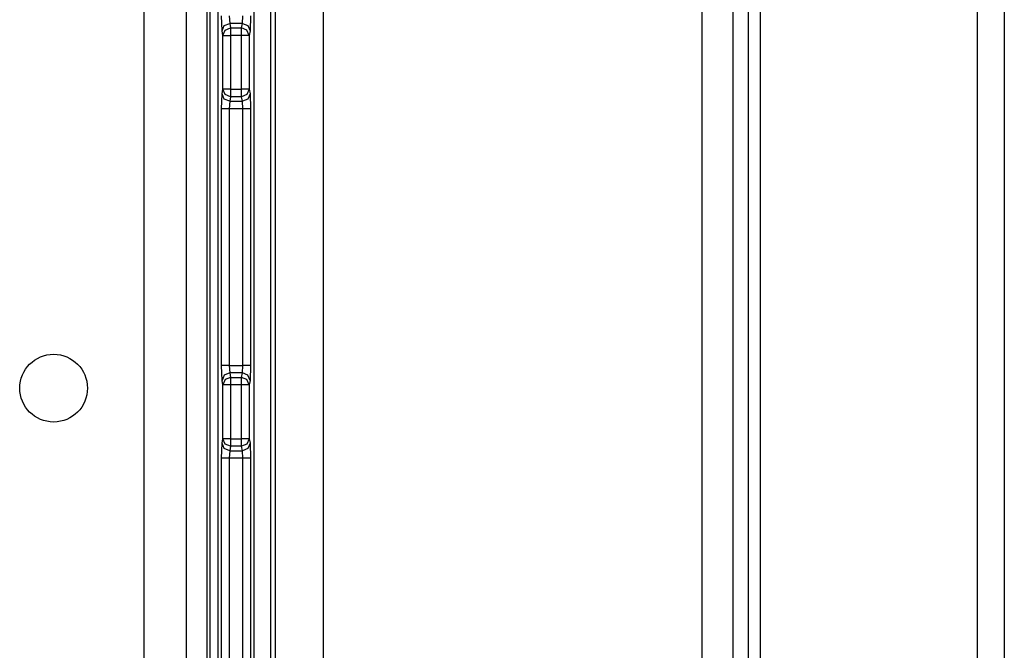
# Model space of a CAD drawing. Units: inches. Extents: x -169 to 90, y -65 to 173.
# Drawn here: x -63 to -61, y -23 to -22 of the extents above; entities that cross this region are included whole.
import ezdxf

# ---------------------------------------------------------------- set-up
doc = ezdxf.new("R2010")
doc.units = ezdxf.units.IN
doc.header["$MEASUREMENT"] = 0
doc.layers.add('TFR-TRI', color=7, linetype='CONTINUOUS')

msp = doc.modelspace()

# ---------------------------------------------------------------- linework, layer by layer
at = {"layer": 'TFR-TRI', "color": 22, "linetype": 'Continuous'}
for p, q in [((-63.0738, -19.1508), (-63.0738, -61.7264)), ((-62.9636, -19.1508), (-62.9636, -61.7264))]:
    msp.add_line(p, q, dxfattribs=at)
at = {"layer": 'TFR-TRI', "color": 83, "linetype": 'Continuous'}
for p, q in [((-60.896, -19.4071), (-60.896, -61.4701)), ((-60.8251, -19.4071), (-60.8251, -61.4701)), ((-62.9097, -20.2761), (-62.9097, -24.4189)), ((-61.4629, -20.3126), (-61.4629, -47.1154)), ((-61.5338, -33.6473), (-61.5338, -20.852)), ((-61.4944, -20.852), (-61.4944, -33.6473))]:
    msp.add_line(p, q, dxfattribs=at)
at = {"layer": 'TFR-TRI', "color": 3, "linetype": 'Continuous'}
for p, q in [((-62.9007, -24.4083), (-62.9007, -20.276)), ((-62.8808, -20.276), (-62.8808, -24.4083)), ((-62.7857, -23.7646), (-62.7857, -20.8095)), ((-62.7857, -23.7646), (-62.7857, -20.8095)), ((-62.8698, -21.7501), (-62.8709, -21.7107)), ((-62.8509, -21.7107), (-62.8498, -21.7304)), ((-62.8166, -21.7304), (-62.8154, -21.7107)), ((-62.7954, -21.7107), (-62.7966, -21.7501)), ((-62.8698, -21.7501), (-62.8639, -21.7362)), ((-62.8639, -21.7362), (-62.8498, -21.7304)), ((-62.8615, -21.748), (-62.8474, -21.7422)), ((-62.8166, -21.7304), (-62.8498, -21.7304)), ((-62.8498, -21.7304), (-62.8474, -21.7422)), ((-62.8474, -21.7422), (-62.8189, -21.7422)), ((-62.8474, -21.7422), (-62.8474, -21.7491)), ((-62.8189, -21.7422), (-62.8166, -21.7304)), ((-62.8189, -21.7491), (-62.8189, -21.7422)), ((-62.8048, -21.748), (-62.8189, -21.7422)), ((-62.8166, -21.7304), (-62.8025, -21.7362)), ((-62.8025, -21.7362), (-62.7966, -21.7501)), ((-62.8674, -21.7619), (-62.8698, -21.7501)), ((-62.8674, -21.7619), (-62.8615, -21.748)), ((-62.8674, -21.9026), (-62.8674, -21.7619)), ((-62.8674, -21.7619), (-62.8613, -21.7619)), ((-62.8613, -21.7619), (-62.8474, -21.7619)), ((-62.8474, -21.7491), (-62.8474, -21.7619)), ((-62.8189, -21.7619), (-62.8474, -21.7619)), ((-62.8474, -21.7619), (-62.8474, -21.9026)), ((-62.8189, -21.7619), (-62.8189, -21.7491)), ((-62.8189, -21.9026), (-62.8189, -21.7619)), ((-62.805, -21.7619), (-62.8189, -21.7619)), ((-62.7989, -21.7619), (-62.805, -21.7619)), ((-62.7989, -21.7619), (-62.8048, -21.748)), ((-62.7966, -21.7501), (-62.7989, -21.7619)), ((-62.7989, -21.7619), (-62.7989, -21.9026)), ((-62.8709, -21.9538), (-62.8698, -21.9144)), ((-62.8698, -21.9144), (-62.8674, -21.9026)), ((-62.8639, -21.9283), (-62.8698, -21.9144)), ((-62.8613, -21.9026), (-62.8674, -21.9026)), ((-62.8615, -21.9165), (-62.8674, -21.9026)), ((-62.8474, -21.9223), (-62.8615, -21.9165)), ((-62.8474, -21.9026), (-62.8613, -21.9026)), ((-62.8474, -21.9223), (-62.8498, -21.9341)), ((-62.8474, -21.9026), (-62.8189, -21.9026)), ((-62.8474, -21.9026), (-62.8474, -21.9155)), ((-62.8474, -21.9155), (-62.8474, -21.9223)), ((-62.8189, -21.9223), (-62.8474, -21.9223)), ((-62.8189, -21.9155), (-62.8189, -21.9026)), ((-62.805, -21.9026), (-62.8189, -21.9026)), ((-62.8189, -21.9223), (-62.8189, -21.9155)), ((-62.8048, -21.9165), (-62.8189, -21.9223)), ((-62.8166, -21.9341), (-62.8189, -21.9223)), ((-62.7989, -21.9026), (-62.805, -21.9026)), ((-62.7989, -21.9026), (-62.8048, -21.9165)), ((-62.7966, -21.9144), (-62.8025, -21.9283)), ((-62.7989, -21.9026), (-62.7966, -21.9144)), ((-62.7966, -21.9144), (-62.7954, -21.9538)), ((-62.8498, -21.9341), (-62.8639, -21.9283)), ((-62.8498, -21.9341), (-62.8509, -21.9538)), ((-62.8498, -21.9341), (-62.8166, -21.9341)), ((-62.8025, -21.9283), (-62.8166, -21.9341)), ((-62.8154, -21.9538), (-62.8166, -21.9341)), ((-62.8709, -22.6252), (-62.8709, -21.9538)), ((-62.8648, -21.9538), (-62.8709, -21.9538)), ((-62.8509, -21.9538), (-62.8648, -21.9538)), ((-62.8154, -21.9538), (-62.8509, -21.9538)), ((-62.8509, -21.9538), (-62.8509, -22.6252)), ((-62.8154, -22.6252), (-62.8154, -21.9538)), ((-62.8015, -21.9538), (-62.8154, -21.9538)), ((-62.7954, -21.9538), (-62.8015, -21.9538)), ((-62.7954, -21.9538), (-62.7954, -22.6252)), ((-62.8698, -22.6646), (-62.8709, -22.6252)), ((-62.8648, -22.6252), (-62.8709, -22.6252)), ((-62.8509, -22.6252), (-62.8648, -22.6252)), ((-62.8498, -22.6449), (-62.8639, -22.6507)), ((-62.8509, -22.6252), (-62.8154, -22.6252)), ((-62.8509, -22.6252), (-62.8498, -22.6449)), ((-62.8166, -22.6449), (-62.8498, -22.6449)), ((-62.8498, -22.6449), (-62.8474, -22.6567)), ((-62.8189, -22.6567), (-62.8166, -22.6449)), ((-62.8166, -22.6449), (-62.8154, -22.6252)), ((-62.8025, -22.6507), (-62.8166, -22.6449)), ((-62.8015, -22.6252), (-62.8154, -22.6252)), ((-62.7954, -22.6252), (-62.8015, -22.6252)), ((-62.7954, -22.6252), (-62.7966, -22.6646)), ((-62.8639, -22.6507), (-62.8698, -22.6646)), ((-62.8674, -22.6764), (-62.8698, -22.6646)), ((-62.8615, -22.6625), (-62.8674, -22.6764)), ((-62.8474, -22.6567), (-62.8615, -22.6625)), ((-62.8474, -22.6567), (-62.8189, -22.6567)), ((-62.8474, -22.6567), (-62.8474, -22.6636)), ((-62.8474, -22.6636), (-62.8474, -22.6764)), ((-62.8189, -22.6636), (-62.8189, -22.6567)), ((-62.8048, -22.6625), (-62.8189, -22.6567)), ((-62.8189, -22.6764), (-62.8189, -22.6636)), ((-62.7989, -22.6764), (-62.8048, -22.6625)), ((-62.7966, -22.6646), (-62.8025, -22.6507)), ((-62.7966, -22.6646), (-62.7989, -22.6764)), ((-62.8674, -22.8171), (-62.8674, -22.6764)), ((-62.8613, -22.6764), (-62.8674, -22.6764)), ((-62.8474, -22.6764), (-62.8613, -22.6764)), ((-62.8189, -22.6764), (-62.8474, -22.6764)), ((-62.8474, -22.6764), (-62.8474, -22.8171)), ((-62.8189, -22.8171), (-62.8189, -22.6764)), ((-62.805, -22.6764), (-62.8189, -22.6764)), ((-62.7989, -22.6764), (-62.805, -22.6764)), ((-62.7989, -22.6764), (-62.7989, -22.8171)), ((-62.8698, -22.8289), (-62.8674, -22.8171)), ((-62.8613, -22.8171), (-62.8674, -22.8171)), ((-62.8615, -22.831), (-62.8674, -22.8171)), ((-62.8474, -22.8171), (-62.8613, -22.8171)), ((-62.8474, -22.8171), (-62.8189, -22.8171)), ((-62.8474, -22.8171), (-62.8474, -22.83)), ((-62.8189, -22.83), (-62.8189, -22.8171)), ((-62.805, -22.8171), (-62.8189, -22.8171)), ((-62.7989, -22.8171), (-62.805, -22.8171)), ((-62.7989, -22.8171), (-62.8048, -22.831)), ((-62.7989, -22.8171), (-62.7966, -22.8289)), ((-62.8709, -22.8683), (-62.8698, -22.8289)), ((-62.8639, -22.8428), (-62.8698, -22.8289)), ((-62.8498, -22.8486), (-62.8639, -22.8428)), ((-62.8474, -22.8368), (-62.8615, -22.831)), ((-62.8498, -22.8486), (-62.8509, -22.8683)), ((-62.8474, -22.8368), (-62.8498, -22.8486)), ((-62.8498, -22.8486), (-62.8166, -22.8486)), ((-62.8474, -22.83), (-62.8474, -22.8368)), ((-62.8189, -22.8368), (-62.8474, -22.8368)), ((-62.8189, -22.8368), (-62.8189, -22.83)), ((-62.8048, -22.831), (-62.8189, -22.8368)), ((-62.8166, -22.8486), (-62.8189, -22.8368)), ((-62.8025, -22.8428), (-62.8166, -22.8486)), ((-62.8154, -22.8683), (-62.8166, -22.8486)), ((-62.7966, -22.8289), (-62.8025, -22.8428)), ((-62.7966, -22.8289), (-62.7954, -22.8683)), ((-62.8709, -24.4083), (-62.8709, -22.8683)), ((-62.8648, -22.8683), (-62.8709, -22.8683)), ((-62.8509, -22.8683), (-62.8648, -22.8683)), ((-62.8154, -22.8683), (-62.8509, -22.8683)), ((-62.8509, -22.8683), (-62.8509, -23.767)), ((-62.8154, -24.4083), (-62.8154, -22.8683)), ((-62.8015, -22.8683), (-62.8154, -22.8683)), ((-62.7954, -22.8683), (-62.8015, -22.8683)), ((-62.7954, -22.8683), (-62.7954, -23.765))]:
    msp.add_line(p, q, dxfattribs=at)
at = {"layer": 'TFR-TRI', "color": 11, "linetype": 'Continuous'}
for p, q in [((-62.7427, -21.1573), (-62.7427, -23.4167)), ((-62.7303, -23.4044), (-62.7303, -21.1697)), ((-62.6054, -21.1697), (-62.6054, -23.4044)), ((-61.6151, -23.4044), (-61.6151, -21.1697))]:
    msp.add_line(p, q, dxfattribs=at)
at = {"layer": 'TFR-TRI', "color": 22, "linetype": 'Continuous'}
msp.add_circle((-63.31, -22.6847), 0.0886, dxfattribs=at)

doc.saveas('drawing.dxf')
